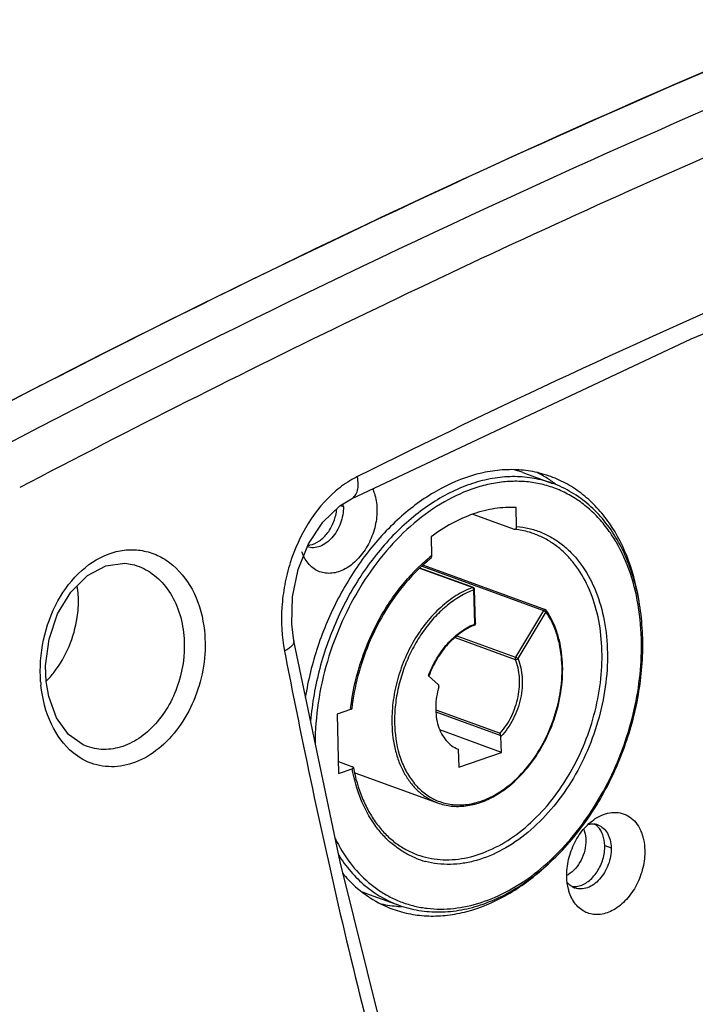
# Model space of a CAD drawing. Units: millimetres. Extents: x 14 to 1668, y 16 to 1174.
# Drawn here: x 1413 to 1448, y 661 to 712 of the extents above; entities that cross this region are included whole.
import ezdxf

# ---------------------------------------------------------------- set-up
doc = ezdxf.new("R2010")
doc.units = ezdxf.units.MM
doc.layers.add('02___PRT_ALL_AXES', color=7, linetype='Continuous')
doc.layers.add('粗实线', color=7, linetype='Continuous', lineweight=30)

msp = doc.modelspace()

# ---------------------------------------------------------------- linework, layer by layer
at = {"layer": '02___PRT_ALL_AXES', "color": 7, "linetype": 'Continuous'}
for p, q in [((1439.203, 688.811), (1440.751, 688.247)), ((1431.19, 666.825), (1432.738, 666.261))]:
    msp.add_line(p, q, dxfattribs=at)
for centre, radius, start, end in [((1437.249, 683.449), 5.707, 69.9766, 73.9901), ((1437.24, 683.474), 5.987, 57.1568, 63.2795), ((1437.196, 683.404), 6.07, 56.5371, 57.1635), ((1437.153, 683.34), 6.147, 53.7664, 56.5324), ((1437.093, 683.258), 6.248, 52.3035, 53.7695), ((1427.915, 686.038), 1.023, 275.6602, 280.8662), ((1433.143, 672.182), 5.702, 246.2542, 249.9739), ((1434.554, 671.758), 6.09, 235.6457, 237.1623), ((1434.47, 671.622), 5.93, 237.1379, 249.9175), ((1433.126, 672.197), 6.011, 257.3882, 266.2234), ((1433.148, 672.433), 6.248, 266.1677, 267.5872)]:
    msp.add_arc(centre, radius, start, end, dxfattribs=at)
for points, knots in [([(1440.652, 688.602), (1440.35, 688.712), (1439.722, 688.883), (1438.742, 688.985), (1437.734, 688.93), (1436.344, 688.647), (1434.602, 687.89), (1432.674, 686.457), (1430.953, 684.558), (1429.522, 682.291), (1428.453, 679.771), (1428.011, 677.986), (1427.867, 677.085)], [0, 0, 0, 0, 0.049912, 0.100506, 0.152403, 0.206111, 0.320072, 0.443865, 0.576604, 0.715865, 0.858266, 1, 1, 1, 1]), ([(1445.284, 681.92), (1445.171, 682.704), (1444.813, 684.196), (1443.966, 685.883), (1443.087, 686.986), (1442.353, 687.672), (1441.541, 688.221), (1440.952, 688.492), (1440.652, 688.602)], [0, 0, 0, 0, 0.27875, 0.535437, 0.656453, 0.773417, 0.88747, 1, 1, 1, 1]), ([(1428.108, 685.034), (1428.284, 685.068), (1428.545, 685.191), (1428.839, 685.438), (1429.118, 685.762), (1429.381, 686.249), (1429.485, 686.685), (1429.505, 686.905)], [0, 0, 0, 0, 0.216853, 0.337433, 0.464798, 0.73181, 1, 1, 1, 1]), ([(1443.112, 670.344), (1443.097, 670.359), (1443.039, 670.416), (1442.973, 670.465), (1442.921, 670.497)], [0, 0, 0, 0, 0.254594, 1, 1, 1, 1]), ([(1443.466, 669.371), (1443.461, 669.558), (1443.405, 669.91), (1443.225, 670.225), (1443.112, 670.344)], [0, 0, 0, 0, 0.532156, 1, 1, 1, 1]), ([(1442.061, 667.245), (1442.256, 667.283), (1442.544, 667.427), (1442.858, 667.716), (1443.074, 667.994), (1443.25, 668.312), (1443.42, 668.766), (1443.473, 669.132), (1443.466, 669.371)], [0, 0, 0, 0, 0.21748, 0.339483, 0.468423, 0.601972, 0.73723, 1, 1, 1, 1]), ([(1429.807, 667.924), (1429.904, 667.808), (1430.3, 667.368), (1430.754, 666.979), (1431.118, 666.73)], [0, 0, 0, 0, 0.255452, 1, 1, 1, 1]), ([(1432.434, 666.053), (1432.73, 665.945), (1433.346, 665.776), (1434.308, 665.672), (1435.297, 665.718), (1436.66, 665.984), (1438.372, 666.704), (1439.595, 667.588), (1440.182, 668.101)], [0, 0, 0, 0, 0.112758, 0.227003, 0.344093, 0.465152, 0.72167, 1, 1, 1, 1]), ([(1441.756, 667.235), (1441.781, 667.232), (1441.883, 667.223), (1441.986, 667.231), (1442.061, 667.245)], [0, 0, 0, 0, 0.245015, 1, 1, 1, 1])]:
    msp.add_open_spline(points, degree=3, knots=knots, dxfattribs=at)
at = {"layer": '粗实线', "color": 7, "linetype": 'Continuous'}
for p, q in [((1447.977, 695.772), (1466.167, 703.399)), ((1430.268, 687.44), (1447.977, 695.772)), ((1429.67, 687.072), (1430.268, 687.44)), ((1430.268, 687.44), (1430.268, 687.44)), ((1428.785, 686.22), (1429.67, 687.072)), ((1429.702, 687.091), (1429.85, 687.037)), ((1438.878, 686.006), (1438.851, 686.99)), ((1428.041, 685.088), (1428.785, 686.22)), ((1436.6, 686.639), (1438.749, 685.856)), ((1438.749, 685.856), (1438.772, 685.851)), ((1434.417, 685.456), (1434.443, 684.472)), ((1439.793, 685.615), (1439.792, 685.616)), ((1427.5, 683.762), (1428.041, 685.088)), ((1416.517, 683.437), (1417.482, 683.949)), ((1417.482, 683.949), (1418.457, 684.079)), ((1418.457, 684.079), (1418.959, 683.994)), ((1418.958, 683.994), (1418.963, 683.993)), ((1427.201, 682.337), (1427.5, 683.762)), ((1436.584, 682.813), (1433.831, 683.817)), ((1436.622, 682.814), (1433.842, 683.827)), ((1433.955, 683.93), (1440.281, 681.625)), ((1434.016, 683.986), (1440.369, 681.671)), ((1415.65, 682.576), (1416.517, 683.437)), ((1436.704, 680.917), (1436.655, 682.695)), ((1436.736, 680.944), (1436.688, 682.723)), ((1414.964, 681.438), (1415.65, 682.576)), ((1427.16, 680.914), (1427.201, 682.337)), ((1440.281, 681.625), (1438.818, 679.183)), ((1414.517, 680.123), (1414.964, 681.438)), ((1440.402, 681.552), (1438.939, 679.11)), ((1427.271, 680.036), (1427.16, 680.914)), ((1414.34, 678.736), (1414.517, 680.123)), ((1429.684, 668.521), (1427.271, 680.036)), ((1427.271, 680.036), (1427.271, 680.036)), ((1435.669, 680.216), (1438.805, 679.073)), ((1435.768, 680.295), (1438.818, 679.183)), ((1414.371, 677.916), (1414.34, 678.736)), ((1434.806, 677.747), (1434.279, 678.215)), ((1414.499, 677.145), (1414.371, 677.915)), ((1414.907, 676.026), (1414.499, 677.145)), ((1430.223, 676.46), (1429.521, 676.217)), ((1434.662, 676.447), (1438.022, 675.222)), ((1415.53, 675.157), (1414.907, 676.026)), ((1429.521, 676.217), (1429.605, 673.131)), ((1434.674, 676.338), (1438.046, 675.109)), ((1416.299, 674.615), (1415.53, 675.157)), ((1438.08, 674.224), (1434.876, 675.391)), ((1438.08, 674.224), (1438.057, 675.051)), ((1416.303, 674.614), (1416.298, 674.616)), ((1435.837, 674.392), (1435.862, 673.457)), ((1435.862, 673.457), (1438.08, 674.224)), ((1429.588, 673.743), (1430.323, 673.475)), ((1429.605, 673.131), (1430.307, 673.374)), ((1430.444, 673.164), (1434.758, 671.592)), ((1443.466, 669.371), (1443.803, 669.249)), ((1433.697, 668.892), (1433.698, 668.892)), ((1432.528, 657.076), (1429.684, 668.521))]:
    msp.add_line(p, q, dxfattribs=at)
for centre, radius, start, end in [((1632.974, 282.322), 453.897, 110.29637, 116.48118), ((1680.491, 177.497), 578.678, 114.73493, 118.042532), ((1698.371, 140.702), 621.48, 117.144425, 118.02232), ((1427.869, 686.984), 1.981, 1.5414, 5.5582), ((1440.044, 677.448), 8.984, 128.5687, 129.3667), ((1436.498, 682.687), 0.158, 10.8021, 17.1759), ((1436.587, 682.72), 0.101, 1.6567, 19.9796), ((1437.198, 679.404), 3.916, 33.7879, 34.6995), ((1437.707, 678.261), 2.839, 110.7051, 111.8699), ((1436.636, 680.941), 0.1, 290.5966, 351.7812), ((1436.636, 680.941), 0.1, 351.8546, 1.5403), ((1431.774, 679.827), 13.675, 1.3272, 1.5596), ((1818.354, 754.988), 398.778, 190.91062, 191.68664), ((1410.597, 681.615), 5.273, 315.9673, 322.4563), ((1421.194, 678.437), 7.133, 184.2384, 185.7669), ((1410.774, 681.447), 5.029, 315.3693, 315.9408), ((1442.112, 675.118), 11.964, 173.268, 173.564), ((1435.268, 676.336), 5.03, 299.4575, 300.956), ((1442.813, 669.631), 0.866, 70.0384, 83.0389), ((1435.283, 672.826), 4.439, 248.0732, 254.8459), ((1440.888, 668.987), 1.321, 297.2967, 301.1371), ((1442.206, 667.965), 0.861, 238.9402, 249.9476)]:
    msp.add_arc(centre, radius, start, end, dxfattribs=at)
for points, knots in [([(1414.83, 693.732), (1424.728, 698.805), (1444.586, 708.314), (1465.018, 716.537), (1475.259, 720.217)], [0, 0, 0, 0, 0.505458, 1, 1, 1, 1]), ([(1483.376, 718.882), (1477.435, 716.823), (1465.563, 712.416), (1447.929, 705.038), (1430.362, 696.908), (1418.77, 691.058), (1412.989, 688.025)], [0, 0, 0, 0, 0.245221, 0.493718, 0.745361, 1, 1, 1, 1]), ([(1475.87, 718.548), (1472.724, 717.407), (1460.06, 712.652), (1447.607, 707.34), (1438.36, 703.084)], [0, 0, 0, 0, 0.247403, 1, 1, 1, 1]), ([(1460.836, 714.753), (1451.617, 711.079), (1433.235, 703.068), (1415.318, 694.075), (1406.39, 689.324)], [0, 0, 0, 0, 0.495276, 1, 1, 1, 1]), ([(1440.751, 688.247), (1440.44, 688.36), (1439.792, 688.534), (1438.779, 688.624), (1437.737, 688.546), (1436.683, 688.299), (1435.631, 687.891), (1434.598, 687.326), (1433.597, 686.613), (1432.305, 685.463), (1430.862, 683.717), (1429.499, 681.29), (1428.548, 678.635), (1428.22, 676.777), (1428.143, 675.85)], [0, 0, 0, 0, 0.049609, 0.099972, 0.151767, 0.20554, 0.261668, 0.320354, 0.381636, 0.445402, 0.57919, 0.718901, 0.860585, 1, 1, 1, 1]), ([(1445.379, 680.145), (1445.36, 680.821), (1445.226, 682.133), (1444.709, 683.976), (1444.019, 685.332), (1443.328, 686.25), (1442.758, 686.843), (1442.131, 687.346), (1441.453, 687.752), (1440.732, 688.059), (1439.975, 688.262), (1439.188, 688.361), (1438.381, 688.354), (1437.56, 688.241), (1436.439, 687.948), (1435.043, 687.312), (1433.473, 686.19), (1432.034, 684.739), (1430.776, 683.012), (1429.743, 681.072), (1428.972, 678.99), (1428.493, 676.843), (1428.377, 675.39), (1428.375, 674.674)], [0, 0, 0, 0, 0.066605, 0.129159, 0.187463, 0.21518, 0.242065, 0.268286, 0.294051, 0.319597, 0.345174, 0.37103, 0.397397, 0.424473, 0.452417, 0.511234, 0.574312, 0.641373, 0.71164, 0.783988, 0.857086, 0.929533, 1, 1, 1, 1]), ([(1430.579, 688.596), (1430.482, 688.548), (1430.088, 688.336), (1429.721, 688.074), (1429.463, 687.855)], [0, 0, 0, 0, 0.243585, 1, 1, 1, 1]), ([(1430.268, 687.44), (1430.344, 687.478), (1430.486, 687.604), (1430.604, 687.883), (1430.637, 688.225), (1430.607, 688.469), (1430.579, 688.596)], [0, 0, 0, 0, 0.19946, 0.426785, 0.69498, 1, 1, 1, 1]), ([(1445.444, 680.199), (1445.419, 681.125), (1445.244, 682.491), (1444.692, 684.184), (1444.147, 685.313), (1443.47, 686.304), (1442.67, 687.14), (1441.763, 687.803), (1441.094, 688.122), (1440.751, 688.247)], [0, 0, 0, 0, 0.281169, 0.41338, 0.539679, 0.660443, 0.776511, 0.889163, 1, 1, 1, 1]), ([(1429.463, 687.855), (1428.334, 686.9), (1427.321, 685.164), (1426.774, 682.967), (1426.578, 681.425), (1426.64, 680.256), (1426.784, 679.508)], [0, 0, 0, 0, 0.488239, 0.618638, 0.748577, 1, 1, 1, 1]), ([(1431.372, 687.96), (1431.407, 687.884), (1431.537, 687.553), (1431.591, 687.195), (1431.599, 686.925)], [0, 0, 0, 0, 0.236636, 1, 1, 1, 1]), ([(1431.599, 686.925), (1431.607, 686.629), (1431.541, 686.023), (1431.238, 685.168), (1430.758, 684.422), (1430.149, 683.862), (1429.559, 683.594), (1429.093, 683.543), (1428.764, 683.582), (1428.458, 683.697), (1428.085, 683.952), (1427.879, 684.238), (1427.778, 684.446)], [0, 0, 0, 0, 0.141975, 0.288373, 0.430982, 0.562653, 0.679828, 0.73381, 0.785747, 0.836998, 0.889055, 1, 1, 1, 1]), ([(1429.85, 687.037), (1429.858, 686.744), (1429.776, 686.295), (1429.526, 685.762), (1429.273, 685.41), (1428.974, 685.134), (1428.644, 684.95), (1428.303, 684.875), (1428.08, 684.904), (1427.98, 684.938)], [0, 0, 0, 0, 0.274851, 0.41519, 0.550845, 0.677971, 0.794399, 0.900542, 1, 1, 1, 1]), ([(1438.851, 686.99), (1438.483, 687.008), (1437.723, 686.963), (1436.59, 686.675), (1435.468, 686.172), (1434.762, 685.714), (1434.417, 685.456)], [0, 0, 0, 0, 0.231415, 0.473829, 0.729698, 1, 1, 1, 1]), ([(1438.878, 686.006), (1439.094, 685.985), (1439.523, 685.914), (1440.144, 685.715), (1440.73, 685.426), (1441.276, 685.052), (1441.775, 684.595), (1442.381, 683.873), (1442.993, 682.78), (1443.456, 681.271), (1443.649, 679.601), (1443.567, 677.837), (1443.213, 676.048), (1442.603, 674.307), (1441.76, 672.683), (1440.718, 671.242), (1439.519, 670.041), (1438.207, 669.129), (1437.04, 668.635), (1436.109, 668.429), (1435.429, 668.369), (1434.764, 668.401), (1434.332, 668.484), (1434.123, 668.541)], [0, 0, 0, 0, 0.025886, 0.051571, 0.077313, 0.103397, 0.130072, 0.157546, 0.215392, 0.277701, 0.344339, 0.414545, 0.487121, 0.560609, 0.633453, 0.704166, 0.771493, 0.834584, 0.893182, 0.920975, 0.947905, 0.974168, 1, 1, 1, 1]), ([(1438.772, 685.851), (1438.787, 685.849), (1438.819, 685.855), (1438.855, 685.892), (1438.875, 685.944), (1438.878, 685.984), (1438.878, 686.006)], [0, 0, 0, 0, 0.213433, 0.436763, 0.698101, 1, 1, 1, 1]), ([(1439.793, 685.615), (1439.711, 685.645), (1439.379, 685.755), (1439.033, 685.823), (1438.772, 685.851)], [0, 0, 0, 0, 0.248982, 1, 1, 1, 1]), ([(1433.698, 668.892), (1433.889, 668.822), (1434.283, 668.709), (1434.897, 668.623), (1435.529, 668.621), (1436.399, 668.732), (1437.504, 669.088), (1438.769, 669.82), (1439.954, 670.831), (1441.014, 672.083), (1441.912, 673.529), (1442.615, 675.114), (1443.097, 676.78), (1443.34, 678.465), (1443.334, 680.105), (1443.078, 681.641), (1442.58, 683.016), (1441.963, 684), (1441.369, 684.644), (1440.884, 685.049), (1440.359, 685.378), (1439.984, 685.546), (1439.793, 685.615)], [0, 0, 0, 0, 0.025532, 0.05132, 0.077602, 0.104585, 0.16118, 0.221977, 0.287016, 0.355742, 0.427162, 0.499998, 0.572835, 0.644255, 0.712982, 0.778022, 0.838819, 0.895415, 0.922399, 0.948681, 0.974467, 1, 1, 1, 1]), ([(1414.08, 677.91), (1414.027, 678.634), (1414.134, 680.102), (1414.865, 682.128), (1416.095, 683.762), (1417.48, 684.607), (1418.64, 684.82), (1419.485, 684.756), (1420.284, 684.475), (1421.265, 683.818), (1422.212, 682.508), (1422.538, 681.24), (1422.61, 680.569)], [0, 0, 0, 0, 0.141237, 0.282093, 0.413892, 0.53219, 0.587413, 0.641226, 0.695102, 0.750456, 0.86878, 1, 1, 1, 1]), ([(1427.778, 684.446), (1427.769, 684.465), (1427.732, 684.542), (1427.701, 684.622), (1427.68, 684.683)], [0, 0, 0, 0, 0.246172, 1, 1, 1, 1]), ([(1430.23, 676.521), (1430.321, 677.287), (1430.65, 678.811), (1431.534, 680.957), (1432.758, 682.865), (1433.791, 683.938), (1434.346, 684.393)], [0, 0, 0, 0, 0.254848, 0.512014, 0.762906, 1, 1, 1, 1]), ([(1434.396, 684.334), (1433.842, 683.887), (1432.943, 682.965), (1431.894, 681.429), (1431.127, 679.876), (1430.572, 678.225), (1430.356, 677.083), (1430.29, 676.512)], [0, 0, 0, 0, 0.236152, 0.423439, 0.615714, 0.809187, 1, 1, 1, 1]), ([(1434.443, 684.472), (1434.444, 684.457), (1434.442, 684.409), (1434.423, 684.356), (1434.396, 684.334)], [0, 0, 0, 0, 0.290319, 1, 1, 1, 1]), ([(1418.963, 683.993), (1419.296, 683.898), (1419.951, 683.571), (1420.735, 682.761), (1421.287, 681.698), (1421.474, 680.893), (1421.524, 680.473)], [0, 0, 0, 0, 0.22646, 0.466266, 0.724267, 1, 1, 1, 1]), ([(1416.049, 682.257), (1416.047, 682.311), (1416.038, 682.525), (1416.015, 682.739), (1415.99, 682.897)], [0, 0, 0, 0, 0.253688, 1, 1, 1, 1]), ([(1436.584, 682.813), (1436.287, 682.704), (1435.697, 682.408), (1434.888, 681.788), (1434.152, 681), (1433.515, 680.074), (1433, 679.044), (1432.626, 677.946), (1432.406, 676.822), (1432.368, 676.066), (1432.378, 675.695)], [0, 0, 0, 0, 0.108422, 0.224584, 0.347802, 0.476509, 0.608568, 0.741509, 0.87278, 1, 1, 1, 1]), ([(1436.655, 682.695), (1436.159, 682.513), (1435.443, 682.082), (1434.625, 681.317), (1434.052, 680.621), (1433.552, 679.838), (1433.139, 678.986), (1432.821, 678.089), (1432.609, 677.169), (1432.507, 676.249), (1432.52, 675.086), (1432.749, 673.981), (1433.214, 673.034), (1433.651, 672.449), (1434.176, 671.988), (1434.579, 671.771), (1434.786, 671.689)], [0, 0, 0, 0, 0.117909, 0.18207, 0.249062, 0.3182, 0.388652, 0.459496, 0.529784, 0.598605, 0.665147, 0.788699, 0.845529, 0.899177, 0.950317, 1, 1, 1, 1]), ([(1436.622, 682.814), (1436.619, 682.815), (1436.607, 682.818), (1436.593, 682.817), (1436.584, 682.813)], [0, 0, 0, 0, 0.24176, 1, 1, 1, 1]), ([(1436.584, 682.813), (1436.589, 682.812), (1436.608, 682.802), (1436.623, 682.784), (1436.632, 682.77)], [0, 0, 0, 0, 0.220789, 1, 1, 1, 1]), ([(1436.655, 682.696), (1436.66, 682.697), (1436.669, 682.701), (1436.681, 682.708), (1436.688, 682.717), (1436.688, 682.723)], [0, 0, 0, 0, 0.340635, 0.619768, 1, 1, 1, 1]), ([(1414.778, 678.401), (1415.407, 679.218), (1415.965, 680.553), (1416.058, 681.921), (1416.049, 682.257)], [0, 0, 0, 0, 0.753864, 1, 1, 1, 1]), ([(1437.855, 672.023), (1438.222, 672.243), (1438.927, 672.795), (1439.814, 673.844), (1440.527, 675.085), (1441.027, 676.448), (1441.286, 677.857), (1441.287, 679.022), (1441.15, 679.902), (1440.934, 680.699), (1440.672, 681.254), (1440.452, 681.582)], [0, 0, 0, 0, 0.118413, 0.245245, 0.377797, 0.512396, 0.645039, 0.772035, 0.832593, 0.890834, 1, 1, 1, 1]), ([(1440.307, 681.655), (1440.304, 681.653), (1440.294, 681.644), (1440.286, 681.633), (1440.281, 681.625)], [0, 0, 0, 0, 0.241149, 1, 1, 1, 1]), ([(1440.281, 681.625), (1440.283, 681.624), (1440.293, 681.62), (1440.303, 681.615), (1440.311, 681.612)], [0, 0, 0, 0, 0.224536, 1, 1, 1, 1]), ([(1440.369, 681.671), (1440.36, 681.674), (1440.336, 681.674), (1440.316, 681.663), (1440.307, 681.655)], [0, 0, 0, 0, 0.464782, 1, 1, 1, 1]), ([(1440.311, 681.612), (1440.314, 681.61), (1440.325, 681.604), (1440.336, 681.598), (1440.344, 681.593)], [0, 0, 0, 0, 0.241838, 1, 1, 1, 1]), ([(1440.344, 681.593), (1440.347, 681.592), (1440.358, 681.585), (1440.369, 681.578), (1440.377, 681.572)], [0, 0, 0, 0, 0.255555, 1, 1, 1, 1]), ([(1440.377, 681.572), (1440.379, 681.571), (1440.388, 681.564), (1440.396, 681.557), (1440.402, 681.552)], [0, 0, 0, 0, 0.272439, 1, 1, 1, 1]), ([(1440.402, 681.552), (1440.408, 681.559), (1440.417, 681.573), (1440.425, 681.595), (1440.426, 681.616), (1440.421, 681.628), (1440.417, 681.634)], [0, 0, 0, 0, 0.293898, 0.557642, 0.789293, 1, 1, 1, 1]), ([(1437.724, 671.999), (1438.097, 672.206), (1438.818, 672.739), (1439.728, 673.774), (1440.464, 675.015), (1440.982, 676.388), (1441.252, 677.811), (1441.255, 678.989), (1441.115, 679.876), (1440.895, 680.673), (1440.627, 681.228), (1440.402, 681.552)], [0, 0, 0, 0, 0.117288, 0.243761, 0.376594, 0.511865, 0.645259, 0.772763, 0.833395, 0.891552, 1, 1, 1, 1]), ([(1422.61, 680.569), (1422.725, 679.483), (1422.503, 677.788), (1421.556, 675.841), (1420.575, 674.638), (1419.398, 673.8), (1418.11, 673.409), (1416.825, 673.532), (1416.085, 673.946), (1415.766, 674.209)], [0, 0, 0, 0, 0.281228, 0.421516, 0.554368, 0.676581, 0.788182, 0.893494, 1, 1, 1, 1]), ([(1434.279, 678.215), (1434.395, 678.524), (1434.608, 678.97), (1434.964, 679.513), (1435.351, 679.997), (1435.89, 680.502), (1436.394, 680.793), (1436.65, 680.896)], [0, 0, 0, 0, 0.269334, 0.401298, 0.530108, 0.774901, 1, 1, 1, 1]), ([(1436.672, 680.848), (1436.144, 680.648), (1435.545, 680.183), (1434.992, 679.498), (1434.634, 678.957), (1434.421, 678.511), (1434.305, 678.203)], [0, 0, 0, 0, 0.465584, 0.595161, 0.72815, 1, 1, 1, 1]), ([(1436.704, 680.917), (1436.704, 680.911), (1436.704, 680.89), (1436.697, 680.869), (1436.687, 680.858)], [0, 0, 0, 0, 0.286767, 1, 1, 1, 1]), ([(1436.736, 680.944), (1436.736, 680.938), (1436.729, 680.929), (1436.717, 680.922), (1436.708, 680.918), (1436.704, 680.917)], [0, 0, 0, 0, 0.380675, 0.659758, 1, 1, 1, 1]), ([(1421.524, 680.473), (1421.625, 679.621), (1421.49, 678.29), (1420.825, 676.716), (1420.115, 675.7), (1419.244, 674.926), (1418.266, 674.451), (1417.247, 674.321), (1416.596, 674.482), (1416.303, 674.614)], [0, 0, 0, 0, 0.27746, 0.416503, 0.549807, 0.67433, 0.789064, 0.895959, 1, 1, 1, 1]), ([(1427.271, 680.036), (1427.279, 679.994), (1427.262, 679.893), (1427.16, 679.757), (1426.996, 679.624), (1426.86, 679.546), (1426.784, 679.508)], [0, 0, 0, 0, 0.168424, 0.382311, 0.660385, 1, 1, 1, 1]), ([(1429.416, 669.751), (1429.636, 669.303), (1430.142, 668.466), (1430.966, 667.58), (1431.704, 667.017), (1432.289, 666.671), (1432.906, 666.399), (1433.551, 666.202), (1434.22, 666.084), (1435.145, 666.029), (1436.344, 666.165), (1437.775, 666.636), (1439.176, 667.4), (1440.508, 668.434), (1441.739, 669.708), (1442.834, 671.188), (1443.765, 672.832), (1444.506, 674.597), (1445.207, 677.017), (1445.412, 678.908), (1445.379, 680.145)], [0, 0, 0, 0, 0.057115, 0.111142, 0.137328, 0.163141, 0.188759, 0.214367, 0.240153, 0.266295, 0.320192, 0.37714, 0.437676, 0.501882, 0.569454, 0.639783, 0.712037, 0.785243, 0.858362, 1, 1, 1, 1]), ([(1432.738, 666.261), (1433.076, 666.138), (1433.782, 665.953), (1434.886, 665.874), (1436.017, 665.99), (1437.156, 666.298), (1438.284, 666.791), (1439.382, 667.459), (1440.434, 668.29), (1441.771, 669.614), (1443.221, 671.594), (1444.297, 673.842), (1444.913, 675.757), (1445.346, 677.69), (1445.468, 679.171), (1445.445, 680.144)], [0, 0, 0, 0, 0.050009, 0.100813, 0.153116, 0.207486, 0.264299, 0.323737, 0.385795, 0.450299, 0.585121, 0.724713, 0.794951, 0.86464, 1, 1, 1, 1]), ([(1438.022, 675.222), (1438.254, 675.485), (1438.548, 675.937), (1438.819, 676.595), (1438.961, 677.115), (1439.033, 677.639), (1439.034, 678.301), (1438.93, 678.786), (1438.805, 679.073)], [0, 0, 0, 0, 0.255278, 0.386944, 0.518246, 0.647013, 0.771286, 1, 1, 1, 1]), ([(1438.939, 679.11), (1439.072, 678.805), (1439.18, 678.289), (1439.172, 677.586), (1439.089, 677.03), (1438.93, 676.481), (1438.631, 675.79), (1438.309, 675.32), (1438.057, 675.051)], [0, 0, 0, 0, 0.229146, 0.353822, 0.482967, 0.614493, 0.746101, 1, 1, 1, 1]), ([(1438.818, 679.183), (1438.813, 679.174), (1438.797, 679.141), (1438.794, 679.099), (1438.805, 679.073)], [0, 0, 0, 0, 0.266253, 1, 1, 1, 1]), ([(1438.805, 679.073), (1438.815, 679.07), (1438.838, 679.067), (1438.886, 679.075), (1438.921, 679.093), (1438.939, 679.11)], [0, 0, 0, 0, 0.216852, 0.47171, 1, 1, 1, 1]), ([(1438.939, 679.11), (1438.921, 679.126), (1438.882, 679.153), (1438.84, 679.175), (1438.818, 679.183)], [0, 0, 0, 0, 0.501064, 1, 1, 1, 1]), ([(1415.766, 674.209), (1415.287, 674.603), (1414.489, 675.717), (1414.167, 677.024), (1414.097, 677.721)], [0, 0, 0, 0, 0.469628, 1, 1, 1, 1]), ([(1434.824, 677.648), (1434.724, 677.305), (1434.639, 676.776), (1434.677, 676.087), (1434.778, 675.615), (1434.949, 675.195), (1435.187, 674.839), (1435.484, 674.563), (1435.717, 674.437), (1435.837, 674.392)], [0, 0, 0, 0, 0.288335, 0.425101, 0.554504, 0.675792, 0.789262, 0.896448, 1, 1, 1, 1]), ([(1434.824, 677.648), (1434.829, 677.666), (1434.833, 677.702), (1434.817, 677.737), (1434.806, 677.747)], [0, 0, 0, 0, 0.546345, 1, 1, 1, 1]), ([(1430.29, 676.512), (1430.289, 676.501), (1430.274, 676.484), (1430.249, 676.47), (1430.233, 676.463), (1430.223, 676.46)], [0, 0, 0, 0, 0.38783, 0.665715, 1, 1, 1, 1]), ([(1432.378, 675.695), (1432.391, 675.221), (1432.48, 674.522), (1432.761, 673.656), (1433.039, 673.08), (1433.383, 672.576), (1433.788, 672.152), (1434.246, 671.816), (1434.584, 671.655), (1434.758, 671.592)], [0, 0, 0, 0, 0.2829, 0.415582, 0.542048, 0.662639, 0.778206, 0.890084, 1, 1, 1, 1]), ([(1438.046, 675.109), (1438.039, 675.129), (1438.029, 675.167), (1438.023, 675.205), (1438.022, 675.222)], [0, 0, 0, 0, 0.551891, 1, 1, 1, 1]), ([(1438.057, 675.051), (1438.057, 675.056), (1438.056, 675.076), (1438.051, 675.095), (1438.046, 675.109)], [0, 0, 0, 0, 0.243092, 1, 1, 1, 1]), ([(1427.842, 674.212), (1428.877, 669.214), (1431.052, 659.67), (1433.727, 650.25), (1435.168, 645.795)], [0, 0, 0, 0, 0.521507, 1, 1, 1, 1]), ([(1430.307, 673.374), (1430.318, 673.377), (1430.336, 673.385), (1430.359, 673.399), (1430.373, 673.415), (1430.375, 673.428), (1430.374, 673.433)], [0, 0, 0, 0, 0.34277, 0.618615, 0.829024, 1, 1, 1, 1]), ([(1433.626, 668.708), (1433.417, 668.792), (1433.008, 668.994), (1432.442, 669.389), (1431.928, 669.872), (1431.306, 670.64), (1430.691, 671.802), (1430.406, 672.832), (1430.307, 673.374)], [0, 0, 0, 0, 0.113218, 0.228034, 0.345631, 0.466994, 0.72322, 1, 1, 1, 1]), ([(1430.374, 673.433), (1430.373, 673.442), (1430.362, 673.455), (1430.343, 673.467), (1430.33, 673.472), (1430.323, 673.475)], [0, 0, 0, 0, 0.400918, 0.674181, 1, 1, 1, 1]), ([(1430.374, 673.433), (1430.474, 672.895), (1430.694, 672.112), (1431.148, 671.161), (1431.547, 670.534), (1432.007, 669.986), (1432.522, 669.523), (1433.085, 669.152), (1433.491, 668.967), (1433.698, 668.892)], [0, 0, 0, 0, 0.279151, 0.410413, 0.536221, 0.65709, 0.773867, 0.887702, 1, 1, 1, 1]), ([(1434.758, 671.592), (1434.986, 671.509), (1435.472, 671.397), (1436.234, 671.409), (1437.007, 671.594), (1437.5, 671.82), (1437.741, 671.957)], [0, 0, 0, 0, 0.235607, 0.477609, 0.731269, 1, 1, 1, 1]), ([(1434.786, 671.689), (1435.008, 671.601), (1435.483, 671.48), (1436.231, 671.476), (1436.995, 671.648), (1437.484, 671.866), (1437.724, 671.999)], [0, 0, 0, 0, 0.234969, 0.47635, 0.730097, 1, 1, 1, 1]), ([(1441.487, 667.73), (1441.479, 668.035), (1441.549, 668.659), (1441.87, 669.536), (1442.374, 670.292), (1442.825, 670.682), (1443.065, 670.825)], [0, 0, 0, 0, 0.253411, 0.514504, 0.767754, 1, 1, 1, 1]), ([(1443.065, 670.825), (1443.205, 670.908), (1443.492, 671.04), (1443.945, 671.121), (1444.382, 671.067), (1444.777, 670.879), (1445.105, 670.571), (1445.306, 670.236), (1445.425, 669.931), (1445.517, 669.589), (1445.547, 669.319), (1445.552, 669.136)], [0, 0, 0, 0, 0.129605, 0.249595, 0.363279, 0.475782, 0.592607, 0.717937, 0.784592, 0.853944, 1, 1, 1, 1]), ([(1442.615, 670.478), (1442.641, 670.483), (1442.741, 670.499), (1442.843, 670.5), (1442.918, 670.491)], [0, 0, 0, 0, 0.256504, 1, 1, 1, 1]), ([(1443.109, 670.445), (1443.21, 670.408), (1443.407, 670.29), (1443.626, 670.01), (1443.765, 669.652), (1443.799, 669.387), (1443.803, 669.249)], [0, 0, 0, 0, 0.221356, 0.457284, 0.716436, 1, 1, 1, 1]), ([(1442.37, 670.206), (1442.387, 670.164), (1442.45, 669.986), (1442.477, 669.796), (1442.481, 669.652)], [0, 0, 0, 0, 0.238021, 1, 1, 1, 1]), ([(1442.481, 669.652), (1442.485, 669.475), (1442.445, 669.114), (1442.26, 668.606), (1441.969, 668.167), (1441.709, 667.94), (1441.57, 667.856)], [0, 0, 0, 0, 0.253186, 0.514136, 0.767434, 1, 1, 1, 1]), ([(1443.803, 669.249), (1443.811, 668.953), (1443.728, 668.499), (1443.473, 667.962), (1443.216, 667.61), (1442.912, 667.334), (1442.579, 667.154), (1442.234, 667.085), (1442.011, 667.12), (1441.91, 667.157)], [0, 0, 0, 0, 0.275455, 0.416023, 0.551727, 0.678688, 0.794784, 0.900598, 1, 1, 1, 1]), ([(1429.588, 668.89), (1429.783, 668.582), (1430.21, 668.004), (1430.963, 667.259), (1431.807, 666.665), (1432.423, 666.376), (1432.738, 666.261)], [0, 0, 0, 0, 0.261886, 0.51394, 0.758852, 1, 1, 1, 1]), ([(1445.552, 669.136), (1445.56, 668.827), (1445.488, 668.195), (1445.16, 667.311), (1444.721, 666.664), (1444.293, 666.253), (1443.856, 665.948), (1443.371, 665.767), (1442.891, 665.762), (1442.558, 665.841), (1442.255, 666.002), (1441.896, 666.324), (1441.716, 666.658), (1441.633, 666.894)], [0, 0, 0, 0, 0.14229, 0.288839, 0.43073, 0.497635, 0.56088, 0.675482, 0.728476, 0.77996, 0.831521, 0.884728, 1, 1, 1, 1]), ([(1441.633, 666.894), (1441.611, 666.958), (1441.529, 667.23), (1441.493, 667.515), (1441.487, 667.73)], [0, 0, 0, 0, 0.239813, 1, 1, 1, 1]), ([(1441.762, 667.228), (1441.738, 667.242), (1441.647, 667.303), (1441.567, 667.381), (1441.514, 667.445)], [0, 0, 0, 0, 0.24485, 1, 1, 1, 1]), ([(1438.685, 645.494), (1442.528, 646.818), (1457.906, 652.115), (1473.287, 657.406), (1484.826, 661.37)], [0, 0, 0, 0, 0.249911, 1, 1, 1, 1])]:
    msp.add_open_spline(points, degree=3, knots=knots, dxfattribs=at)
for points in [[(1436.622, 682.814), (1436.636, 682.809), (1436.648, 682.801), (1436.658, 682.791)], [(1436.632, 682.77), (1436.639, 682.758), (1436.645, 682.746), (1436.649, 682.733)], [(1436.653, 682.716), (1436.654, 682.71), (1436.655, 682.703), (1436.655, 682.696)], [(1436.658, 682.791), (1436.669, 682.781), (1436.677, 682.768), (1436.682, 682.754)], [(1440.369, 681.671), (1440.388, 681.664), (1440.406, 681.65), (1440.417, 681.634)], [(1436.687, 680.858), (1436.682, 680.853), (1436.677, 680.85), (1436.672, 680.848)]]:
    msp.add_open_spline(points, degree=3, dxfattribs=at)

doc.saveas('drawing.dxf')
